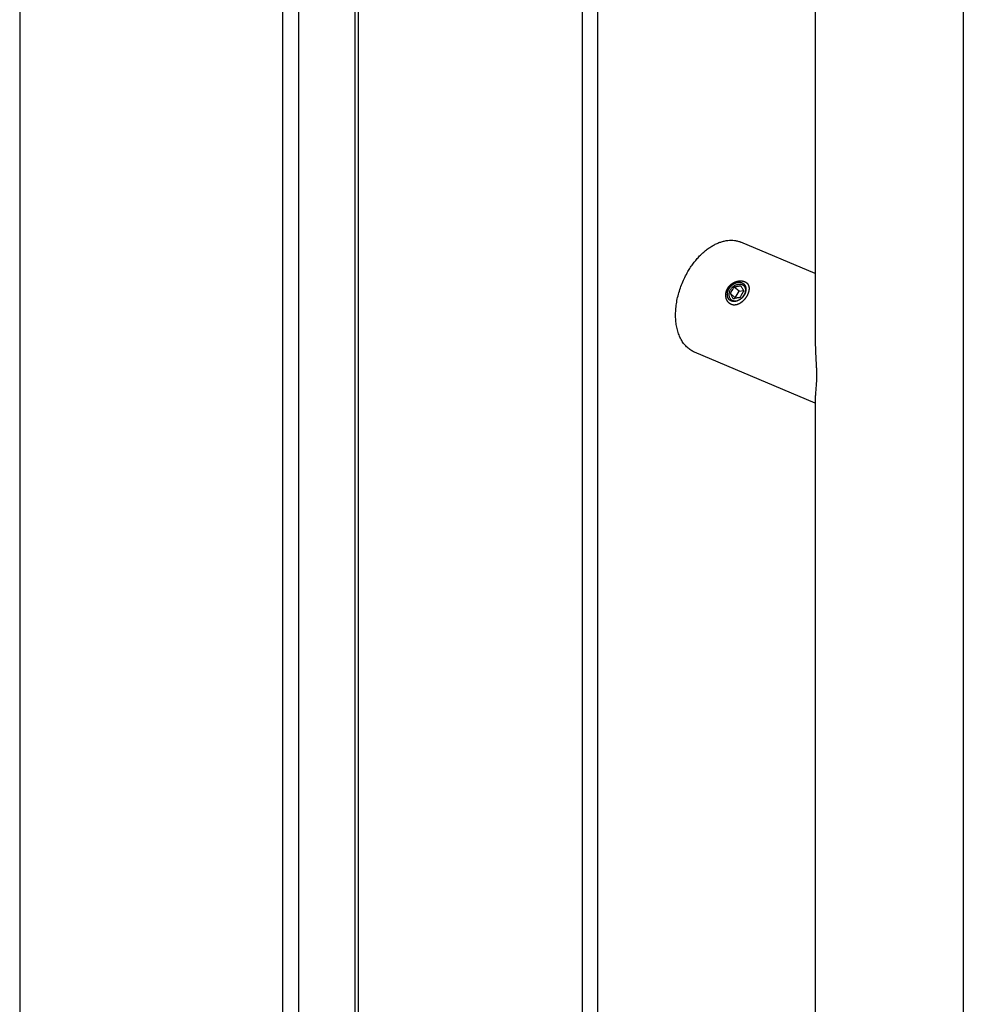
# Model space of a CAD drawing. Units: inches. Extents: x -62 to 67, y -6 to 68.
# Drawn here: x -49 to -44, y 15 to 21 of the extents above; entities that cross this region are included whole.
import ezdxf

# ---------------------------------------------------------------- set-up
doc = ezdxf.new("R2010")
doc.units = ezdxf.units.IN
doc.header["$LTSCALE"] = 2.42
doc.header["$MEASUREMENT"] = 0
doc.linetypes.add('HIDDEN', pattern=[0.2, 0.1, -0.1])
doc.layers.get('0').update_dxf_attribs({"linetype": 'CONTINUOUS'})
doc.layers.add('00_COMPONENTS', color=7, linetype='CONTINUOUS')
doc.layers.add('03_ALL_AXES', color=7, linetype='CONTINUOUS')

msp = doc.modelspace()

# ---------------------------------------------------------------- linework, layer by layer
at = {"color": 7, "linetype": 'Continuous'}
for p, q in [((-46.0564, -4.5648), (-46.0564, 22.5338)), ((-45.9659, -4.5358), (-45.9659, 22.5048)), ((-49.3629, 22.4248), (-49.3629, -1.5772)), ((-47.3918, -3.0286), (-47.3918, 22.1487)), ((-47.373, -3.0477), (-47.373, 22.1295))]:
    msp.add_line(p, q, dxfattribs=at)
at = {"layer": '00_COMPONENTS', "color": 7, "linetype": 'Continuous'}
for p, q in [((-44.689, 21.488), (-44.689, 18.9939)), ((-43.819, 21.488), (-43.819, -3.7754)), ((-44.689, 19.3899), (-45.1252, 19.5743)), ((-45.1587, 19.2481), (-45.187, 19.2724)), ((-45.136, 19.2868), (-45.1643, 19.3111)), ((-45.1587, 19.2481), (-45.136, 19.2868)), ((-45.136, 19.2868), (-45.1109, 19.2917)), ((-45.1569, 19.2447), (-45.1587, 19.2481)), ((-44.689, 18.6291), (-45.398, 18.9288)), ((-44.689, 18.6575), (-44.689, -0.9436))]:
    msp.add_line(p, q, dxfattribs=at)
msp.add_arc((-45.1604, 19.2606), 0.0324, 229.27603, 247.04886, dxfattribs=at)
for points, knots in [([(-45.4368, 19.402), (-45.4318, 19.4105), (-45.4215, 19.427), (-45.4047, 19.4507), (-45.387, 19.4729), (-45.3683, 19.4935), (-45.3488, 19.5123), (-45.3286, 19.5293), (-45.308, 19.5442), (-45.2871, 19.557), (-45.2693, 19.5659), (-45.255, 19.5719), (-45.241, 19.5769), (-45.2236, 19.5818), (-45.2028, 19.5853), (-45.1823, 19.5863), (-45.1625, 19.5849), (-45.1433, 19.581), (-45.1311, 19.5768), (-45.1252, 19.5743)], [0, 0, 0, 0, 0.076193, 0.15133, 0.225064, 0.297147, 0.367349, 0.435464, 0.501341, 0.564878, 0.626037, 0.655738, 0.684862, 0.741424, 0.795928, 0.848647, 0.899937, 0.950226, 1, 1, 1, 1]), ([(-45.398, 18.9288), (-45.4018, 18.9304), (-45.4093, 18.9339), (-45.4202, 18.9403), (-45.4305, 18.9476), (-45.4437, 18.9586), (-45.4588, 18.9748), (-45.4743, 18.9975), (-45.4872, 19.0233), (-45.4973, 19.0518), (-45.5044, 19.0827), (-45.5087, 19.1157), (-45.5098, 19.1503), (-45.508, 19.1861), (-45.5032, 19.2227), (-45.4954, 19.2597), (-45.4848, 19.2966), (-45.4714, 19.3329), (-45.4555, 19.3682), (-45.4433, 19.3909), (-45.4368, 19.402)], [0, 0, 0, 0, 0.023602, 0.047308, 0.071218, 0.095427, 0.145054, 0.19683, 0.251182, 0.308366, 0.368472, 0.431446, 0.497108, 0.565175, 0.635282, 0.706999, 0.779848, 0.853313, 0.926883, 1, 1, 1, 1]), ([(-45.1867, 19.2963), (-45.1849, 19.2994), (-45.1817, 19.3039), (-45.1768, 19.3092), (-45.1715, 19.3141), (-45.1643, 19.3194), (-45.1563, 19.3233), (-45.1498, 19.3257), (-45.1433, 19.3273), (-45.1368, 19.3282), (-45.1305, 19.3281), (-45.1246, 19.3274), (-45.1204, 19.3262), (-45.1177, 19.325)], [0, 0, 0, 0, 0.133705, 0.200993, 0.268247, 0.401752, 0.532616, 0.596572, 0.659235, 0.779832, 0.837606, 0.893575, 1, 1, 1, 1]), ([(-45.1177, 19.325), (-45.1162, 19.3244), (-45.1133, 19.3229), (-45.1107, 19.321), (-45.1095, 19.32)], [0, 0, 0, 0, 0.506606, 1, 1, 1, 1]), ([(-45.1095, 19.32), (-45.1086, 19.3192), (-45.107, 19.3177), (-45.1049, 19.3151), (-45.1031, 19.3123), (-45.1011, 19.3082), (-45.0994, 19.3025), (-45.0987, 19.2951), (-45.0993, 19.2873), (-45.1012, 19.2792), (-45.1042, 19.2711), (-45.107, 19.2659), (-45.1085, 19.2633)], [0, 0, 0, 0, 0.054437, 0.108649, 0.163052, 0.218051, 0.331127, 0.450443, 0.577319, 0.711911, 0.853388, 1, 1, 1, 1]), ([(-45.1816, 19.2361), (-45.1834, 19.2376), (-45.1868, 19.2412), (-45.1907, 19.2477), (-45.1934, 19.255), (-45.1948, 19.263), (-45.1949, 19.2713), (-45.1938, 19.2784), (-45.1922, 19.284), (-45.1902, 19.2897), (-45.1882, 19.2937), (-45.1867, 19.2963)], [0, 0, 0, 0, 0.110689, 0.224864, 0.343343, 0.46645, 0.594127, 0.726012, 0.793413, 0.86165, 1, 1, 1, 1]), ([(-45.187, 19.2724), (-45.1854, 19.2758), (-45.1787, 19.2892), (-45.1708, 19.302), (-45.1643, 19.3111)], [0, 0, 0, 0, 0.252962, 1, 1, 1, 1]), ([(-45.1705, 19.2412), (-45.1736, 19.2466), (-45.1794, 19.2569), (-45.1847, 19.2674), (-45.187, 19.2724)], [0, 0, 0, 0, 0.528393, 1, 1, 1, 1]), ([(-45.1085, 19.2633), (-45.1103, 19.2602), (-45.1144, 19.2542), (-45.1215, 19.2461), (-45.1295, 19.2392), (-45.1381, 19.2337), (-45.1471, 19.2299), (-45.1547, 19.2283), (-45.1606, 19.2281), (-45.1649, 19.2284), (-45.1691, 19.2293), (-45.1718, 19.2302), (-45.173, 19.2308)], [0, 0, 0, 0, 0.138115, 0.276333, 0.411656, 0.541731, 0.665157, 0.781715, 0.837787, 0.892655, 0.946636, 1, 1, 1, 1]), ([(-45.1643, 19.3111), (-45.1581, 19.3129), (-45.1451, 19.316), (-45.1319, 19.3179), (-45.1251, 19.3187)], [0, 0, 0, 0, 0.483323, 1, 1, 1, 1]), ([(-45.1086, 19.2876), (-45.1108, 19.2846), (-45.1192, 19.2722), (-45.1265, 19.2591), (-45.1313, 19.2488)], [0, 0, 0, 0, 0.246585, 1, 1, 1, 1]), ([(-45.1251, 19.3187), (-45.1227, 19.3137), (-45.1174, 19.3032), (-45.1117, 19.2929), (-45.1086, 19.2876)], [0, 0, 0, 0, 0.471607, 1, 1, 1, 1]), ([(-45.1313, 19.2488), (-45.1382, 19.2481), (-45.1514, 19.2461), (-45.1643, 19.243), (-45.1705, 19.2412)], [0, 0, 0, 0, 0.516677, 1, 1, 1, 1]), ([(-44.689, 18.9939), (-44.689, 18.9771), (-44.6881, 18.9431), (-44.6852, 18.8921), (-44.6829, 18.8495), (-44.6817, 18.816), (-44.6814, 18.792), (-44.6816, 18.7694), (-44.6827, 18.7426), (-44.6849, 18.7135), (-44.6878, 18.6834), (-44.689, 18.6654), (-44.689, 18.6575)], [0, 0, 0, 0, 0.14968, 0.302427, 0.455034, 0.529546, 0.601162, 0.668546, 0.730894, 0.840096, 0.928833, 1, 1, 1, 1])]:
    msp.add_open_spline(points, degree=3, knots=knots, dxfattribs=at)
at = {"layer": '00_COMPONENTS', "color": 7, "linetype": 'HIDDEN'}
for points in [[(-45.1825, 19.2088), (-45.1866, 19.2106), (-45.1943, 19.2153), (-45.204, 19.2259), (-45.2109, 19.2393), (-45.2145, 19.2547), (-45.2146, 19.2713), (-45.211, 19.2878), (-45.2038, 19.3036), (-45.1934, 19.3178), (-45.1803, 19.3298), (-45.1651, 19.3391), (-45.1488, 19.3452), (-45.1324, 19.3479), (-45.1169, 19.3473), (-45.1078, 19.3448), (-45.1037, 19.343)], [(-45.1037, 19.343), (-45.0996, 19.3413), (-45.0922, 19.3369), (-45.0838, 19.3274), (-45.0788, 19.3156), (-45.0772, 19.3019), (-45.079, 19.287), (-45.0839, 19.2715), (-45.0915, 19.2561), (-45.1015, 19.2416), (-45.1133, 19.2285), (-45.1267, 19.2176), (-45.1409, 19.2097), (-45.1554, 19.2054), (-45.1696, 19.2049), (-45.1784, 19.2071), (-45.1825, 19.2088)]]:
    msp.add_open_spline(points, degree=3, dxfattribs=at)
for points in [[(-45.1825, 19.2291), (-45.1832, 19.2294), (-45.1842, 19.23), (-45.1855, 19.2308), (-45.1865, 19.2314), (-45.1875, 19.232), (-45.1884, 19.2325), (-45.1891, 19.2329), (-45.1895, 19.2331), (-45.1898, 19.2333), (-45.1901, 19.2334), (-45.1903, 19.2336), (-45.1904, 19.2336), (-45.1905, 19.2337), (-45.1906, 19.2337), (-45.1906, 19.2338), (-45.1907, 19.2339), (-45.1908, 19.234), (-45.191, 19.2341), (-45.1912, 19.2343), (-45.1914, 19.2346), (-45.1918, 19.235), (-45.1923, 19.2355), (-45.193, 19.2362), (-45.1938, 19.237), (-45.1947, 19.2378), (-45.1953, 19.2385), (-45.1959, 19.2391), (-45.1962, 19.2394), (-45.1965, 19.2397), (-45.1967, 19.2399), (-45.1969, 19.24), (-45.197, 19.2402), (-45.1971, 19.2402), (-45.1971, 19.2403), (-45.1971, 19.2403), (-45.1972, 19.2404), (-45.1973, 19.2406), (-45.1974, 19.2408), (-45.1976, 19.241), (-45.1978, 19.2414), (-45.198, 19.2418), (-45.1984, 19.2425), (-45.1989, 19.2433), (-45.1995, 19.2444), (-45.2001, 19.2454), (-45.2006, 19.2462), (-45.201, 19.2469), (-45.2013, 19.2473), (-45.2015, 19.2477), (-45.2016, 19.2479), (-45.2017, 19.2481), (-45.2018, 19.2483), (-45.2019, 19.2484), (-45.2019, 19.2484), (-45.2019, 19.2485), (-45.202, 19.2486), (-45.202, 19.2488), (-45.2021, 19.249), (-45.2022, 19.2493), (-45.2023, 19.2497), (-45.2024, 19.2503), (-45.2027, 19.2511), (-45.203, 19.2521), (-45.2033, 19.2533), (-45.2037, 19.2545), (-45.204, 19.2555), (-45.2042, 19.2563), (-45.2044, 19.2568), (-45.2045, 19.2572), (-45.2046, 19.2575), (-45.2047, 19.2577), (-45.2047, 19.2579), (-45.2048, 19.258), (-45.2048, 19.2581), (-45.2048, 19.2582), (-45.2048, 19.2583), (-45.2048, 19.2585), (-45.2048, 19.2587), (-45.2049, 19.2591), (-45.2049, 19.2595), (-45.2049, 19.26), (-45.205, 19.2609), (-45.2051, 19.262), (-45.2052, 19.2633), (-45.2053, 19.2646), (-45.2053, 19.2657), (-45.2054, 19.2666), (-45.2054, 19.2671), (-45.2055, 19.2675), (-45.2055, 19.2679), (-45.2055, 19.2681), (-45.2055, 19.2683), (-45.2055, 19.2684), (-45.2056, 19.2685), (-45.2055, 19.2686), (-45.2055, 19.2687), (-45.2055, 19.2689), (-45.2055, 19.2692), (-45.2054, 19.2695), (-45.2054, 19.27), (-45.2053, 19.2706), (-45.2052, 19.2715), (-45.2051, 19.2726), (-45.2049, 19.274), (-45.2047, 19.2754), (-45.2046, 19.2765), (-45.2045, 19.2774), (-45.2044, 19.278), (-45.2044, 19.2785), (-45.2043, 19.2788), (-45.2043, 19.2791), (-45.2043, 19.2793), (-45.2043, 19.2794), (-45.2042, 19.2795), (-45.2042, 19.2796), (-45.2042, 19.2797), (-45.2041, 19.2799), (-45.204, 19.2802), (-45.2039, 19.2805), (-45.2038, 19.281), (-45.2036, 19.2816), (-45.2033, 19.2825), (-45.203, 19.2837), (-45.2026, 19.285), (-45.2022, 19.2864), (-45.2018, 19.2876), (-45.2015, 19.2885), (-45.2014, 19.2891), (-45.2012, 19.2895), (-45.2011, 19.2899), (-45.201, 19.2902), (-45.201, 19.2904), (-45.2009, 19.2905), (-45.2009, 19.2906), (-45.2009, 19.2907), (-45.2008, 19.2908), (-45.2007, 19.291), (-45.2006, 19.2913), (-45.2004, 19.2916), (-45.2002, 19.2921), (-45.1999, 19.2926), (-45.1995, 19.2936), (-45.1989, 19.2947), (-45.1982, 19.2961), (-45.1976, 19.2974), (-45.197, 19.2986), (-45.1966, 19.2995), (-45.1963, 19.3001), (-45.1961, 19.3005), (-45.1959, 19.3009), (-45.1958, 19.3012), (-45.1957, 19.3014), (-45.1956, 19.3015), (-45.1956, 19.3016), (-45.1955, 19.3016), (-45.1954, 19.3018), (-45.1953, 19.3019), (-45.1951, 19.3022), (-45.1949, 19.3025), (-45.1946, 19.3029), (-45.1943, 19.3035), (-45.1937, 19.3043), (-45.1929, 19.3053), (-45.1921, 19.3066), (-45.1912, 19.3079), (-45.1905, 19.3089), (-45.1899, 19.3097), (-45.1895, 19.3103), (-45.1892, 19.3107), (-45.189, 19.311), (-45.1888, 19.3113), (-45.1887, 19.3115), (-45.1886, 19.3116), (-45.1886, 19.3116), (-45.1885, 19.3117), (-45.1884, 19.3118), (-45.1883, 19.312), (-45.1881, 19.3122), (-45.1878, 19.3125), (-45.1875, 19.3129), (-45.187, 19.3133), (-45.1863, 19.3141), (-45.1854, 19.315), (-45.1844, 19.3161), (-45.1833, 19.3172), (-45.1825, 19.3182), (-45.1818, 19.3189), (-45.1813, 19.3194), (-45.181, 19.3198), (-45.1807, 19.32), (-45.1805, 19.3203), (-45.1803, 19.3204), (-45.1803, 19.3205), (-45.1802, 19.3206), (-45.1801, 19.3207), (-45.18, 19.3207), (-45.1798, 19.3209), (-45.1796, 19.3211), (-45.1793, 19.3213), (-45.1789, 19.3216), (-45.1784, 19.322), (-45.1776, 19.3226), (-45.1766, 19.3234), (-45.1754, 19.3244), (-45.1742, 19.3253), (-45.1733, 19.3261), (-45.1725, 19.3267), (-45.172, 19.3271), (-45.1716, 19.3274), (-45.1713, 19.3277), (-45.171, 19.3279), (-45.1709, 19.328), (-45.1708, 19.3281), (-45.1707, 19.3281), (-45.1706, 19.3282), (-45.1705, 19.3282), (-45.1703, 19.3283), (-45.17, 19.3285), (-45.1697, 19.3287), (-45.1693, 19.3289), (-45.1687, 19.3292), (-45.1679, 19.3297), (-45.1668, 19.3303), (-45.1655, 19.3311), (-45.1642, 19.3318), (-45.1631, 19.3324), (-45.1622, 19.3329), (-45.1617, 19.3332), (-45.1612, 19.3335), (-45.1609, 19.3336), (-45.1606, 19.3338), (-45.1604, 19.3339), (-45.1603, 19.334), (-45.1602, 19.334), (-45.1602, 19.334), (-45.16, 19.3341), (-45.1598, 19.3342), (-45.1596, 19.3343), (-45.1592, 19.3344), (-45.1588, 19.3345), (-45.1582, 19.3347), (-45.1574, 19.335), (-45.1563, 19.3354), (-45.1549, 19.3359), (-45.1536, 19.3364), (-45.1525, 19.3368), (-45.1516, 19.3371), (-45.1511, 19.3373), (-45.1506, 19.3375), (-45.1503, 19.3376), (-45.15, 19.3377), (-45.1498, 19.3378), (-45.1497, 19.3378), (-45.1496, 19.3378), (-45.1495, 19.3378), (-45.1494, 19.3379), (-45.1492, 19.3379), (-45.149, 19.3379), (-45.1486, 19.338), (-45.1482, 19.3381), (-45.1476, 19.3381), (-45.1468, 19.3383), (-45.1457, 19.3385), (-45.1443, 19.3387), (-45.143, 19.3389), (-45.1419, 19.3391), (-45.141, 19.3392), (-45.1405, 19.3393), (-45.14, 19.3394), (-45.1397, 19.3394), (-45.1394, 19.3395), (-45.1392, 19.3395), (-45.1391, 19.3395), (-45.139, 19.3395), (-45.139, 19.3395), (-45.1389, 19.3395), (-45.1387, 19.3395), (-45.1384, 19.3395), (-45.1381, 19.3395), (-45.1377, 19.3395), (-45.1372, 19.3395), (-45.1363, 19.3394), (-45.1353, 19.3394), (-45.134, 19.3393), (-45.1327, 19.3393), (-45.1317, 19.3392), (-45.1308, 19.3392), (-45.1303, 19.3392), (-45.1299, 19.3391), (-45.1296, 19.3391), (-45.1293, 19.3391), (-45.1291, 19.3391), (-45.129, 19.3391), (-45.1289, 19.3391), (-45.1289, 19.3391), (-45.1288, 19.339), (-45.1286, 19.339), (-45.1283, 19.3389), (-45.1281, 19.3388), (-45.1277, 19.3387), (-45.1272, 19.3386), (-45.1264, 19.3384), (-45.1254, 19.3381), (-45.1242, 19.3378), (-45.123, 19.3374), (-45.1215, 19.337), (-45.1203, 19.3366), (-45.1195, 19.3364)], [(-45.1195, 19.3364), (-45.1188, 19.336), (-45.1178, 19.3355), (-45.1165, 19.3347), (-45.1155, 19.3341), (-45.1145, 19.3335), (-45.1136, 19.333), (-45.113, 19.3326), (-45.1125, 19.3324), (-45.1122, 19.3322), (-45.112, 19.332), (-45.1118, 19.3319), (-45.1116, 19.3318), (-45.1115, 19.3318), (-45.1115, 19.3318), (-45.1114, 19.3317), (-45.1113, 19.3316), (-45.1112, 19.3315), (-45.111, 19.3313), (-45.1108, 19.3311), (-45.1106, 19.3309), (-45.1102, 19.3305), (-45.1097, 19.33), (-45.109, 19.3293), (-45.1082, 19.3285), (-45.1074, 19.3277), (-45.1067, 19.327), (-45.1061, 19.3264), (-45.1058, 19.3261), (-45.1055, 19.3258), (-45.1053, 19.3256), (-45.1052, 19.3254), (-45.105, 19.3253), (-45.105, 19.3253), (-45.1049, 19.3252), (-45.1049, 19.3251), (-45.1048, 19.3251), (-45.1047, 19.3249), (-45.1046, 19.3247), (-45.1045, 19.3244), (-45.1043, 19.3241), (-45.104, 19.3237), (-45.1036, 19.323), (-45.1031, 19.3221), (-45.1025, 19.3211), (-45.1019, 19.3201), (-45.1014, 19.3193), (-45.101, 19.3186), (-45.1008, 19.3181), (-45.1006, 19.3178), (-45.1004, 19.3175), (-45.1003, 19.3173), (-45.1002, 19.3172), (-45.1002, 19.3171), (-45.1001, 19.317), (-45.1001, 19.317), (-45.1001, 19.3169), (-45.1, 19.3167), (-45.0999, 19.3164), (-45.0999, 19.3161), (-45.0997, 19.3157), (-45.0996, 19.3152), (-45.0993, 19.3144), (-45.099, 19.3134), (-45.0987, 19.3122), (-45.0983, 19.311), (-45.098, 19.31), (-45.0978, 19.3092), (-45.0976, 19.3087), (-45.0975, 19.3083), (-45.0974, 19.308), (-45.0973, 19.3077), (-45.0973, 19.3076), (-45.0973, 19.3075), (-45.0972, 19.3074), (-45.0972, 19.3073), (-45.0972, 19.3072), (-45.0972, 19.307), (-45.0972, 19.3067), (-45.0972, 19.3064), (-45.0971, 19.306), (-45.0971, 19.3054), (-45.097, 19.3046), (-45.0969, 19.3035), (-45.0969, 19.3022), (-45.0968, 19.3009), (-45.0967, 19.2998), (-45.0966, 19.2989), (-45.0966, 19.2984), (-45.0965, 19.2979), (-45.0965, 19.2976), (-45.0965, 19.2973), (-45.0965, 19.2972), (-45.0965, 19.297), (-45.0965, 19.297), (-45.0965, 19.2969), (-45.0965, 19.2968), (-45.0965, 19.2966), (-45.0966, 19.2963), (-45.0966, 19.2959), (-45.0966, 19.2955), (-45.0967, 19.2949), (-45.0968, 19.294), (-45.097, 19.2928), (-45.0971, 19.2915), (-45.0973, 19.2901), (-45.0974, 19.289), (-45.0975, 19.288), (-45.0976, 19.2875), (-45.0977, 19.287), (-45.0977, 19.2867), (-45.0977, 19.2864), (-45.0978, 19.2862), (-45.0978, 19.2861), (-45.0978, 19.286), (-45.0978, 19.2859), (-45.0978, 19.2858), (-45.0979, 19.2856), (-45.098, 19.2853), (-45.0981, 19.285), (-45.0982, 19.2845), (-45.0984, 19.2839), (-45.0987, 19.283), (-45.099, 19.2818), (-45.0994, 19.2804), (-45.0999, 19.2791), (-45.1002, 19.2779), (-45.1005, 19.277), (-45.1007, 19.2764), (-45.1008, 19.2759), (-45.1009, 19.2756), (-45.101, 19.2753), (-45.1011, 19.2751), (-45.1011, 19.275), (-45.1011, 19.2749), (-45.1012, 19.2748), (-45.1012, 19.2747), (-45.1013, 19.2745), (-45.1014, 19.2742), (-45.1016, 19.2739), (-45.1018, 19.2734), (-45.1021, 19.2728), (-45.1026, 19.2719), (-45.1031, 19.2708), (-45.1038, 19.2694), (-45.1045, 19.268), (-45.105, 19.2669), (-45.1055, 19.266), (-45.1057, 19.2654), (-45.106, 19.2649), (-45.1061, 19.2646), (-45.1063, 19.2643), (-45.1064, 19.2641), (-45.1064, 19.264), (-45.1065, 19.2639), (-45.1065, 19.2638), (-45.1066, 19.2637), (-45.1067, 19.2635), (-45.1069, 19.2633), (-45.1071, 19.263), (-45.1074, 19.2626), (-45.1078, 19.262), (-45.1083, 19.2612), (-45.1091, 19.2601), (-45.1099, 19.2589), (-45.1108, 19.2576), (-45.1115, 19.2566), (-45.1121, 19.2557), (-45.1125, 19.2552), (-45.1128, 19.2548), (-45.113, 19.2545), (-45.1132, 19.2542), (-45.1133, 19.254), (-45.1134, 19.2539), (-45.1134, 19.2538), (-45.1135, 19.2538), (-45.1136, 19.2537), (-45.1137, 19.2535), (-45.114, 19.2533), (-45.1142, 19.253), (-45.1146, 19.2526), (-45.115, 19.2522), (-45.1157, 19.2514), (-45.1166, 19.2505), (-45.1176, 19.2494), (-45.1187, 19.2482), (-45.1196, 19.2473), (-45.1203, 19.2466), (-45.1207, 19.2461), (-45.121, 19.2457), (-45.1213, 19.2454), (-45.1215, 19.2452), (-45.1217, 19.245), (-45.1218, 19.2449), (-45.1218, 19.2449), (-45.1219, 19.2448), (-45.122, 19.2447), (-45.1222, 19.2446), (-45.1224, 19.2444), (-45.1227, 19.2442), (-45.1231, 19.2439), (-45.1236, 19.2435), (-45.1244, 19.2428), (-45.1254, 19.2421), (-45.1266, 19.2411), (-45.1278, 19.2402), (-45.1288, 19.2394), (-45.1296, 19.2388), (-45.13, 19.2384), (-45.1304, 19.2381), (-45.1307, 19.2378), (-45.131, 19.2376), (-45.1312, 19.2375), (-45.1313, 19.2374), (-45.1313, 19.2373), (-45.1314, 19.2373), (-45.1315, 19.2372), (-45.1317, 19.2371), (-45.132, 19.237), (-45.1323, 19.2368), (-45.1328, 19.2366), (-45.1333, 19.2362), (-45.1342, 19.2358), (-45.1353, 19.2351), (-45.1366, 19.2344), (-45.1379, 19.2337), (-45.139, 19.2331), (-45.1398, 19.2326), (-45.1404, 19.2323), (-45.1408, 19.232), (-45.1411, 19.2318), (-45.1414, 19.2317), (-45.1416, 19.2316), (-45.1417, 19.2315), (-45.1418, 19.2315), (-45.1419, 19.2314), (-45.142, 19.2314), (-45.1422, 19.2313), (-45.1424, 19.2312), (-45.1428, 19.2311), (-45.1432, 19.231), (-45.1438, 19.2308), (-45.1447, 19.2304), (-45.1458, 19.23), (-45.1471, 19.2296), (-45.1484, 19.2291), (-45.1495, 19.2287), (-45.1504, 19.2284), (-45.151, 19.2282), (-45.1514, 19.228), (-45.1517, 19.2279), (-45.152, 19.2278), (-45.1522, 19.2277), (-45.1523, 19.2277), (-45.1524, 19.2277), (-45.1525, 19.2276), (-45.1526, 19.2276), (-45.1528, 19.2276), (-45.1531, 19.2275), (-45.1534, 19.2275), (-45.1538, 19.2274), (-45.1544, 19.2273), (-45.1553, 19.2272), (-45.1564, 19.227), (-45.1577, 19.2268), (-45.159, 19.2266), (-45.1601, 19.2264), (-45.161, 19.2263), (-45.1615, 19.2262), (-45.162, 19.2261), (-45.1623, 19.226), (-45.1626, 19.226), (-45.1628, 19.226), (-45.1629, 19.226), (-45.163, 19.2259), (-45.1631, 19.2259), (-45.1632, 19.2259), (-45.1633, 19.226), (-45.1636, 19.226), (-45.1639, 19.226), (-45.1643, 19.226), (-45.1649, 19.226), (-45.1657, 19.2261), (-45.1668, 19.2261), (-45.168, 19.2262), (-45.1693, 19.2262), (-45.1703, 19.2263), (-45.1712, 19.2263), (-45.1717, 19.2263), (-45.1721, 19.2264), (-45.1725, 19.2264), (-45.1727, 19.2264), (-45.1729, 19.2264), (-45.173, 19.2264), (-45.1731, 19.2264), (-45.1732, 19.2264), (-45.1733, 19.2264), (-45.1734, 19.2265), (-45.1737, 19.2266), (-45.174, 19.2266), (-45.1744, 19.2268), (-45.1749, 19.2269), (-45.1756, 19.2271), (-45.1766, 19.2274), (-45.1778, 19.2277), (-45.179, 19.2281), (-45.1805, 19.2285), (-45.1817, 19.2288), (-45.1825, 19.2291)]]:
    msp.add_open_spline(points, degree=3, knots=[0, 0, 0, 0, 0.015625, 0.023438, 0.03125, 0.039062, 0.046875, 0.050781, 0.054688, 0.056641, 0.058594, 0.060547, 0.061523, 0.062012, 0.0625, 0.062988, 0.063477, 0.064453, 0.066406, 0.068359, 0.070312, 0.074219, 0.078125, 0.085938, 0.09375, 0.101562, 0.109375, 0.113281, 0.117188, 0.119141, 0.121094, 0.123047, 0.124023, 0.124512, 0.125, 0.125488, 0.125977, 0.126953, 0.128906, 0.130859, 0.132812, 0.136719, 0.140625, 0.148438, 0.15625, 0.164062, 0.171875, 0.175781, 0.179688, 0.181641, 0.183594, 0.185547, 0.186523, 0.187012, 0.1875, 0.187988, 0.188477, 0.189453, 0.191406, 0.193359, 0.195312, 0.199219, 0.203125, 0.210938, 0.21875, 0.226562, 0.234375, 0.238281, 0.242188, 0.244141, 0.246094, 0.248047, 0.249023, 0.249512, 0.25, 0.250488, 0.250977, 0.251953, 0.253906, 0.255859, 0.257812, 0.261719, 0.265625, 0.273438, 0.28125, 0.289062, 0.296875, 0.300781, 0.304688, 0.306641, 0.308594, 0.310547, 0.311523, 0.312012, 0.3125, 0.312988, 0.313477, 0.314453, 0.316406, 0.318359, 0.320312, 0.324219, 0.328125, 0.335938, 0.34375, 0.351562, 0.359375, 0.363281, 0.367188, 0.369141, 0.371094, 0.373047, 0.374023, 0.374512, 0.375, 0.375488, 0.375977, 0.376953, 0.378906, 0.380859, 0.382812, 0.386719, 0.390625, 0.398438, 0.40625, 0.414062, 0.421875, 0.425781, 0.429688, 0.431641, 0.433594, 0.435547, 0.436523, 0.437012, 0.4375, 0.437988, 0.438477, 0.439453, 0.441406, 0.443359, 0.445312, 0.449219, 0.453125, 0.460938, 0.46875, 0.476562, 0.484375, 0.488281, 0.492188, 0.494141, 0.496094, 0.498047, 0.499023, 0.499512, 0.5, 0.500488, 0.500977, 0.501953, 0.503906, 0.505859, 0.507812, 0.511719, 0.515625, 0.523438, 0.53125, 0.539062, 0.546875, 0.550781, 0.554688, 0.556641, 0.558594, 0.560547, 0.561523, 0.562012, 0.5625, 0.562988, 0.563477, 0.564453, 0.566406, 0.568359, 0.570312, 0.574219, 0.578125, 0.585938, 0.59375, 0.601562, 0.609375, 0.613281, 0.617188, 0.619141, 0.621094, 0.623047, 0.624023, 0.624512, 0.625, 0.625488, 0.625977, 0.626953, 0.628906, 0.630859, 0.632812, 0.636719, 0.640625, 0.648438, 0.65625, 0.664062, 0.671875, 0.675781, 0.679688, 0.681641, 0.683594, 0.685547, 0.686523, 0.687012, 0.6875, 0.687988, 0.688477, 0.689453, 0.691406, 0.693359, 0.695312, 0.699219, 0.703125, 0.710938, 0.71875, 0.726562, 0.734375, 0.738281, 0.742188, 0.744141, 0.746094, 0.748047, 0.749023, 0.749512, 0.75, 0.750488, 0.750977, 0.751953, 0.753906, 0.755859, 0.757812, 0.761719, 0.765625, 0.773438, 0.78125, 0.789062, 0.796875, 0.800781, 0.804688, 0.806641, 0.808594, 0.810547, 0.811523, 0.812012, 0.8125, 0.812988, 0.813477, 0.814453, 0.816406, 0.818359, 0.820312, 0.824219, 0.828125, 0.835938, 0.84375, 0.851562, 0.859375, 0.863281, 0.867188, 0.869141, 0.871094, 0.873047, 0.874023, 0.874512, 0.875, 0.875488, 0.875977, 0.876953, 0.878906, 0.880859, 0.882812, 0.886719, 0.890625, 0.898438, 0.90625, 0.914062, 0.921875, 0.925781, 0.929688, 0.931641, 0.933594, 0.935547, 0.936523, 0.937012, 0.9375, 0.937988, 0.938477, 0.939453, 0.941406, 0.943359, 0.945312, 0.949219, 0.953125, 0.960938, 0.96875, 0.976562, 0.984375, 1, 1, 1, 1], dxfattribs=at)
at = {"layer": '03_ALL_AXES', "color": 7, "linetype": 'Continuous'}
for p, q in [((-47.8186, 21.8047), (-47.8186, -2.2624)), ((-47.7252, 21.8047), (-47.7252, -2.2624))]:
    msp.add_line(p, q, dxfattribs=at)

doc.saveas('drawing.dxf')
